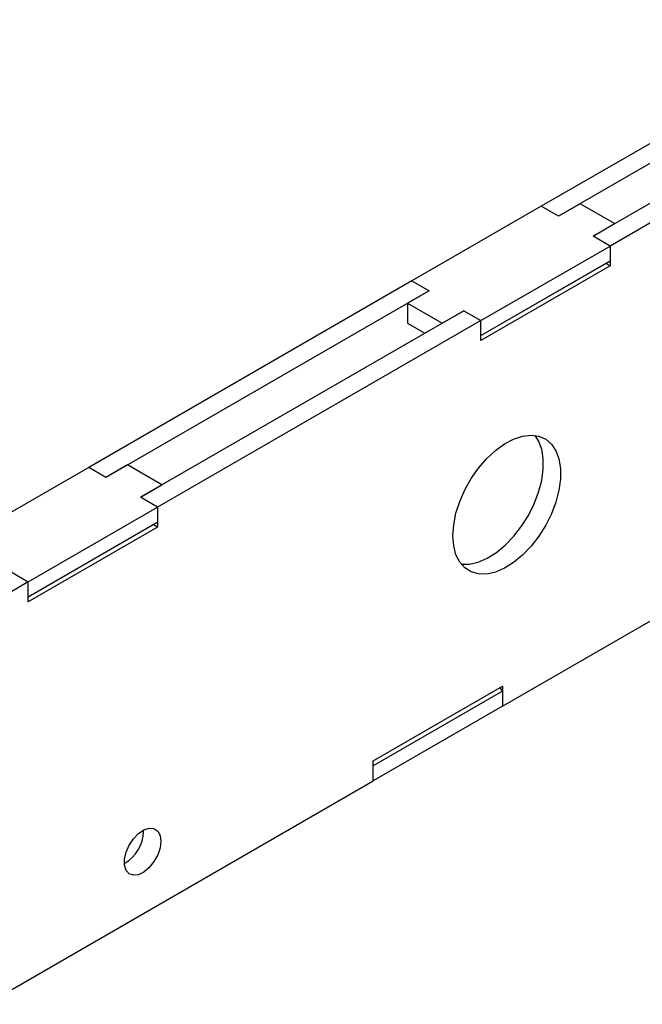
# Model space of a CAD drawing. Units: millimetres. Extents: x -621 to 2533, y 462 to 2411.
# Drawn here: x 1868 to 1970, y 1934 to 2096 of the extents above; entities that cross this region are included whole.
import ezdxf

# ---------------------------------------------------------------- set-up
doc = ezdxf.new("R2010")
doc.units = ezdxf.units.MM

msp = doc.modelspace()

# ---------------------------------------------------------------- linework, layer by layer
at = {"color": 7, "linetype": 'Continuous', "lineweight": 25}
for p, q in [((2006.376, 2095.658), (1953.343, 2065.042)), ((2009.205, 2094.025), (1956.172, 2063.41)), ((2014.862, 2090.759), (1961.829, 2060.144)), ((2017.69, 2089.126), (1964.657, 2058.511)), ((1959.707, 2065.451), (1956.172, 2063.41)), ((1965.364, 2062.185), (1959.707, 2065.451)), ((1953.343, 2065.042), (1932.13, 2052.796)), ((1956.172, 2063.41), (1953.343, 2065.042)), ((1961.829, 2060.144), (1965.364, 2062.185)), ((1964.657, 2058.511), (1961.829, 2060.144)), ((1943.444, 2046.265), (1964.657, 2058.511)), ((1964.657, 2058.511), (1964.657, 2056.062)), ((1964.657, 2058.511), (1964.657, 2055.245)), ((1943.444, 2043.815), (1964.657, 2056.062)), ((1943.444, 2043.815), (1963.95, 2055.653)), ((1963.95, 2055.653), (1964.657, 2056.062)), ((1964.657, 2055.245), (1963.95, 2055.653)), ((1964.657, 2055.245), (1943.444, 2042.999)), ((1932.13, 2052.796), (1879.097, 2022.181)), ((1932.13, 2052.796), (1934.958, 2051.163)), ((1934.958, 2051.163), (1881.925, 2020.548)), ((1934.958, 2051.163), (1931.423, 2049.122)), ((1931.423, 2049.122), (1937.08, 2045.857)), ((1931.423, 2049.122), (1931.423, 2045.856)), ((1940.615, 2047.898), (1887.582, 2017.283)), ((1937.08, 2045.857), (1940.615, 2047.898)), ((1940.615, 2047.898), (1943.444, 2046.265)), ((1943.444, 2046.265), (1890.411, 2015.65)), ((1931.423, 2045.856), (1934.251, 2044.224)), ((1943.444, 2043.815), (1943.444, 2046.265)), ((1943.444, 2042.999), (1943.444, 2046.265)), ((1879.097, 2022.181), (1857.884, 2009.935)), ((1881.925, 2020.548), (1879.097, 2022.181)), ((1885.461, 2022.589), (1881.925, 2020.548)), ((1891.118, 2019.324), (1885.461, 2022.589)), ((1887.582, 2017.283), (1891.118, 2019.324)), ((1890.411, 2015.65), (1887.582, 2017.283)), ((1869.198, 2003.404), (1890.411, 2015.65)), ((1890.411, 2015.65), (1890.411, 2013.2)), ((1890.411, 2015.65), (1890.411, 2012.384)), ((1869.198, 2000.954), (1890.411, 2013.2)), ((1869.198, 2000.954), (1889.704, 2012.792)), ((1890.411, 2012.384), (1869.198, 2000.137)), ((1889.704, 2012.792), (1890.411, 2013.2)), ((1890.411, 2012.384), (1889.704, 2012.792)), ((1866.369, 2005.036), (1869.198, 2003.404)), ((1869.198, 2003.404), (1849.399, 1991.974)), ((1869.198, 2000.954), (1869.198, 2003.404)), ((1869.198, 2000.137), (1869.198, 2003.404)), ((1946.979, 1982.983), (1971.728, 1997.27)), ((1925.766, 1974.003), (1946.979, 1986.249)), ((1946.979, 1985.432), (1946.626, 1986.045)), ((1946.979, 1986.249), (1946.979, 1982.983)), ((1946.979, 1985.432), (1925.766, 1973.186)), ((1946.979, 1985.432), (1946.979, 1982.983)), ((1946.979, 1982.983), (1925.766, 1970.737)), ((1925.766, 1970.737), (1925.766, 1974.003)), ((1925.766, 1970.737), (1925.766, 1973.186)), ((1862.236, 1934.062), (1925.766, 1970.737)), ((1888.113, 1962.472), (1888.108, 1962.668))]:
    msp.add_line(p, q, dxfattribs=at)
at = {"color": 7, "linetype": 'Continuous', "lineweight": 25, "flags": 128}
for points in [[(1938.848, 2010.95), (1938.975, 2012.748), (1939.352, 2014.642), (1939.97, 2016.576), (1940.809, 2018.495), (1941.847, 2020.343), (1943.052, 2022.069), (1944.391, 2023.621), (1945.824, 2024.955), (1947.311, 2026.034), (1948.809, 2026.825), (1950.275, 2027.306), (1951.666, 2027.464), (1952.942, 2027.293), (1954.068, 2026.799), (1955.009, 2025.996), (1955.741, 2024.906), (1956.24, 2023.562), (1956.493, 2022.002), (1956.493, 2020.271), (1956.24, 2018.419), (1955.741, 2016.498), (1955.009, 2014.565), (1954.068, 2012.674), (1952.942, 2010.881), (1951.666, 2009.236), (1950.275, 2007.787), (1948.809, 2006.577), (1947.311, 2005.638), (1945.824, 2005), (1944.391, 2004.679), (1943.052, 2004.686), (1941.847, 2005.02), (1940.809, 2005.671), (1939.97, 2006.62), (1939.352, 2007.841), (1938.975, 2009.299), (1938.848, 2010.95)], [(1940.185, 2006.324), (1940.224, 2006.319), (1941.562, 2006.312), (1942.996, 2006.633), (1944.483, 2007.271), (1945.981, 2008.209), (1947.446, 2009.42), (1948.837, 2010.869), (1950.114, 2012.513), (1951.239, 2014.307), (1952.181, 2016.197), (1952.912, 2018.131), (1953.412, 2020.051), (1953.665, 2021.904), (1953.665, 2023.635), (1953.412, 2025.195), (1952.912, 2026.539), (1952.36, 2027.414)], [(1890.941, 1960.839), (1890.808, 1959.739), (1890.419, 1958.583), (1889.81, 1957.473), (1889.034, 1956.508), (1888.16, 1955.774), (1887.267, 1955.335), (1886.433, 1955.232), (1885.733, 1955.472), (1885.228, 1956.036), (1884.964, 1956.872), (1884.964, 1957.906), (1885.228, 1959.047), (1885.733, 1960.193), (1886.433, 1961.242), (1887.267, 1962.102), (1888.16, 1962.695), (1889.034, 1962.969), (1889.81, 1962.899), (1890.419, 1962.493), (1890.808, 1961.785), (1890.941, 1960.839)]]:
    msp.add_lwpolyline(points, dxfattribs=at)
at = {"color": 7, "linetype": 'Continuous', "lineweight": 25}
msp.add_arc((1881.794, 1962.659), 6.322, 299.80192, 358.30515, dxfattribs=at)

doc.saveas('drawing.dxf')
